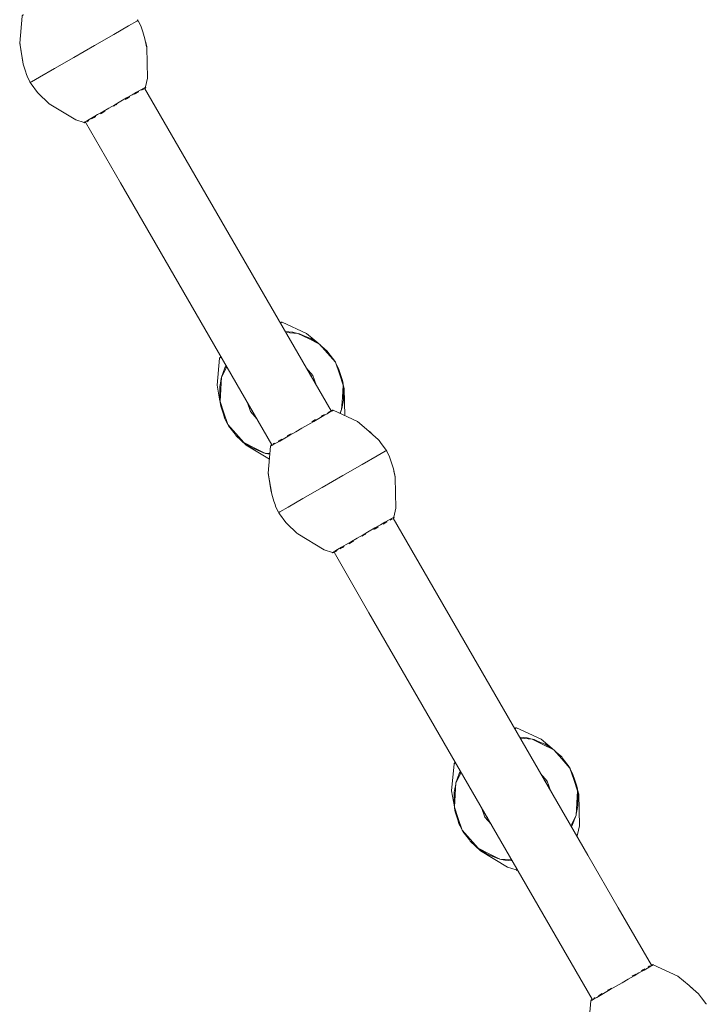
# Model space of a CAD drawing. Units: millimetres. Extents: x -1815 to 9726, y -1223 to 10422.
# Drawn here: x 3425 to 4033, y 4191 to 5063 of the extents above; entities that cross this region are included whole.
import ezdxf

# ---------------------------------------------------------------- set-up
doc = ezdxf.new("R2010")
doc.units = ezdxf.units.MM
doc.header["$MEASUREMENT"] = 0
doc.layers.add('Level 25', color=7, linetype='Continuous', lineweight=0)
doc.layers.add('Level 26', color=7, linetype='Continuous', lineweight=0)

msp = doc.modelspace()

# ---------------------------------------------------------------- linework, layer by layer
at = {"layer": 'Level 25', "color": 253, "linetype": 'Continuous', "lineweight": 13}
for p, q in [((3535.716766, 5002.273324), (3671.286758, 4767.45921)), ((3483.431052, 4972.086153), (3514.404344, 4918.438837)), ((3514.404676, 4918.438263), (3648.420938, 4686.315287)), ((3671.28691, 4767.458946), (3700.706653, 4716.502458)), ((3755.596145, 4621.431069), (3927.996435, 4322.825007)), ((3703.310431, 4591.243897), (3734.283723, 4537.596582)), ((3734.284054, 4537.596008), (3931.920938, 4195.278883)), ((3927.99658, 4322.824756), (3954.786758, 4276.422806)), ((3954.78691, 4276.422542), (3984.206653, 4225.466054))]:
    msp.add_line(p, q, dxfattribs=at)
at = {"layer": 'Level 26', "color": 7, "linetype": 'Continuous', "lineweight": 13}
for p, q in [((3529.449942, 5062.743505), (3529.449332, 5062.744534)), ((3529.449958, 5062.743477), (3529.546276, 5062.57665)), ((3529.758273, 5062.214717), (3529.449958, 5062.743477)), ((3530.062036, 5061.683328), (3529.758273, 5062.214717)), ((3529.966088, 5061.849514), (3530.062036, 5061.683328)), ((3434.195767, 5007.748444), (3434.194315, 5007.751026)), ((3434.291715, 5007.582258), (3434.195767, 5007.748444)), ((3434.499529, 5007.217055), (3434.195767, 5007.748444)), ((3434.499529, 5007.217055), (3435.513307, 5007.80236)), ((3434.807845, 5006.688295), (3434.499529, 5007.217055)), ((3434.807845, 5006.688295), (3434.702545, 5006.870679)), ((3530.464382, 4999.116459), (3529.122, 4998.341434)), ((3534.105672, 5001.218759), (3534.090435, 5001.209962)), ((3534.796421, 5001.617563), (3534.607186, 5001.508308)), ((3536.105967, 5002.37363), (3535.770704, 5002.180065)), ((3511.199081, 4987.993632), (3510.535062, 4987.610261)), ((3524.586914, 4996.397731), (3519.712464, 4993.583466)), ((3522.733692, 4994.653143), (3520.668994, 4993.461089)), ((3497.115443, 4979.860662), (3499.52179, 4981.249967)), ((3500.496067, 4981.812466), (3499.52179, 4981.249967)), ((3500.698774, 4981.931277), (3500.263005, 4981.679686)), ((3483.484847, 4971.992812), (3483.149584, 4971.799248)), ((3485.162319, 4972.961301), (3484.45913, 4972.555315)), ((3486.252214, 4973.590552), (3485.342772, 4973.065485)), ((3490.953696, 4976.303176), (3489.142872, 4975.257696)), ((3490.953696, 4976.303176), (3492.22626, 4977.037891)), ((3492.390276, 4977.134364), (3491.416649, 4976.57224)), ((3671.166029, 4785.073515), (3660.722011, 4785.758052)), ((3680.627785, 4780.40658), (3680.6384, 4780.402259)), ((3690.412314, 4775.582298), (3680.6384, 4780.402259)), ((3697.445058, 4767.561747), (3697.449925, 4767.55744)), ((3704.561431, 4759.448322), (3697.449925, 4767.55744)), ((3608.436155, 4755.570799), (3603.806973, 4746.183746)), ((3704.252442, 4759.976694), (3704.449302, 4759.635723)), ((3704.556422, 4759.455369), (3704.252442, 4759.976694)), ((3704.86452, 4758.916544), (3704.560798, 4759.447862)), ((3704.564942, 4759.435429), (3704.86452, 4758.916544)), ((3603.116214, 4735.644804), (3602.403466, 4724.770366)), ((3710.746557, 4728.253401), (3711.459305, 4739.127839)), ((3710.750143, 4743.279135), (3710.92536, 4742.09488)), ((3711.291654, 4739.619172), (3710.92536, 4742.09488)), ((3711.725205, 4736.688895), (3711.722071, 4736.710075)), ((3708.335888, 4714.226826), (3710.055798, 4717.714459)), ((3708.745579, 4714.037544), (3710.055798, 4717.714459)), ((3608.998251, 4704.981661), (3608.996799, 4704.984243)), ((3609.297829, 4704.462776), (3608.998251, 4704.981661)), ((3609.301973, 4704.450343), (3608.998251, 4704.981661)), ((3609.30134, 4704.449883), (3616.412846, 4696.340765)), ((3609.610329, 4703.921511), (3609.306129, 4704.443214)), ((3609.610329, 4703.921511), (3609.413469, 4704.262482)), ((3616.417713, 4696.336458), (3616.412846, 4696.340765)), ((3734.635298, 4698.057975), (3735.489208, 4697.506826)), ((3735.489208, 4697.506826), (3736.287443, 4696.596613)), ((3623.450457, 4688.315907), (3633.224371, 4683.495947)), ((3633.234986, 4683.491626), (3633.224371, 4683.495947)), ((3642.696742, 4678.82469), (3646.577076, 4678.57036)), ((3749.32932, 4681.90125), (3749.328711, 4681.902279)), ((3749.329337, 4681.901222), (3749.425654, 4681.734395)), ((3749.637652, 4681.372462), (3749.329337, 4681.901222)), ((3749.941414, 4680.841073), (3749.637652, 4681.372462)), ((3749.845466, 4681.007259), (3749.941414, 4680.841073)), ((3654.075146, 4626.906189), (3654.073693, 4626.908771)), ((3654.171093, 4626.740003), (3654.075146, 4626.906189)), ((3654.378908, 4626.3748), (3654.075146, 4626.906189)), ((3654.378908, 4626.3748), (3655.392686, 4626.960105)), ((3654.687223, 4625.84604), (3654.378908, 4626.3748)), ((3654.687223, 4625.84604), (3654.581924, 4626.028424)), ((3744.466292, 4615.555476), (3739.591842, 4612.741211)), ((3742.61307, 4613.810888), (3740.548372, 4612.618834)), ((3749.993597, 4618.070259), (3748.182773, 4617.024779)), ((3750.343761, 4618.274204), (3749.001378, 4617.499179)), ((3754.675799, 4620.775308), (3754.486565, 4620.666053)), ((3755.985346, 4621.531375), (3755.650082, 4621.33781)), ((3731.078459, 4607.151377), (3730.414441, 4606.768006)), ((3710.833075, 4595.460921), (3712.105639, 4596.195636)), ((3712.269655, 4596.292109), (3711.296028, 4595.729985)), ((3716.994821, 4599.018407), (3719.401168, 4600.407712)), ((3720.375446, 4600.970211), (3719.401168, 4600.407712)), ((3720.578152, 4601.089022), (3720.142384, 4600.837431)), ((3703.364226, 4591.150557), (3703.028962, 4590.956993)), ((3705.041697, 4592.119046), (3704.338509, 4591.71306)), ((3706.131593, 4592.748297), (3705.222151, 4592.22323)), ((3710.833075, 4595.460921), (3709.022251, 4594.415441)), ((3878.613872, 4425.763311), (3868.169855, 4426.447848)), ((3888.075628, 4421.096375), (3888.086243, 4421.092054)), ((3897.860157, 4416.272093), (3888.086243, 4421.092054)), ((3904.892901, 4408.251542), (3904.897768, 4408.247236)), ((3912.009274, 4400.138118), (3904.897768, 4408.247236)), ((3815.883998, 4396.260594), (3811.254816, 4386.873542)), ((3911.700285, 4400.666489), (3911.897145, 4400.325519)), ((3912.004265, 4400.145164), (3911.700285, 4400.666489)), ((3912.312363, 4399.60634), (3912.008641, 4400.137658)), ((3912.012785, 4400.125224), (3912.312363, 4399.60634)), ((3918.1944, 4368.943197), (3918.907148, 4379.817635)), ((3918.197986, 4383.968931), (3918.373203, 4382.784675)), ((3918.739497, 4380.308968), (3918.373203, 4382.784675)), ((3810.564057, 4376.334599), (3809.851309, 4365.460161)), ((3919.173048, 4377.378691), (3919.169914, 4377.39987)), ((3912.874459, 4349.017202), (3917.503641, 4358.404255)), ((3816.446094, 4345.671456), (3816.444642, 4345.674038)), ((3816.745672, 4345.152572), (3816.446094, 4345.671456)), ((3816.749816, 4345.140139), (3816.446094, 4345.671456)), ((3816.749183, 4345.139679), (3823.860689, 4337.030561)), ((3817.058172, 4344.611307), (3816.753972, 4345.13301)), ((3817.058172, 4344.611307), (3816.861312, 4344.952278)), ((3823.865556, 4337.026254), (3823.860689, 4337.030561)), ((3918.759394, 4341.204001), (3917.728908, 4340.60905)), ((3918.356295, 4340.296642), (3918.021031, 4340.103077)), ((3830.8983, 4329.005703), (3840.672214, 4324.185742)), ((3840.682829, 4324.181421), (3840.672214, 4324.185742)), ((3850.144585, 4319.514486), (3860.588603, 4318.829949)), ((3861.095797, 4317.951463), (3861.080052, 4317.952834)), ((3864.412565, 4309.826845), (3865.443051, 4310.421797)), ((3865.735175, 4309.915824), (3865.399911, 4309.72226)), ((3978.494309, 4222.295417), (3976.683485, 4221.249937)), ((4018.135298, 4207.021572), (4018.989208, 4206.470422)), ((4018.989208, 4206.470422), (4019.787443, 4205.560209)), ((4032.82932, 4190.864846), (4032.828711, 4190.865875))]:
    msp.add_line(p, q, dxfattribs=at)
at = {"layer": 'Level 26', "color": 7, "linetype": 'Continuous', "lineweight": 13, "flags": 128}
for points in [[(3428.486329, 5067.25304), (3428.219032, 5067.098716), (3427.639241, 5066.592903), (3427.415017, 5066.230295), (3427.374586, 5066.140181), (3427.287023, 5065.884213), (3425.117491, 5042.05647), (3427.943496, 5025.679473)], [(3491.351905, 5040.04079), (3491.351905, 5040.04079), (3508.414577, 5049.891928), (3521.534727, 5057.46685), (3528.744496, 5061.629412), (3529.758273, 5062.214717)], [(3529.761636, 5062.207183), (3529.758947, 5062.215105), (3529.651001, 5062.397062)], [(3530.062036, 5061.683328), (3530.063488, 5061.680746), (3530.067623, 5061.673394), (3530.077122, 5061.656495), (3530.08865, 5061.635968), (3530.135108, 5061.553032), (3530.183877, 5061.465607), (3532.585342, 5056.601403), (3533.968578, 5052.258944), (3535.947659, 5046.045919), (3537.428624, 5038.945415), (3537.413393, 5039.014427)], [(3425.463707, 5041.157093), (3425.301738, 5042.162845), (3428.310144, 5023.385853), (3430.289225, 5017.172828), (3431.228993, 5014.222567), (3431.67246, 5012.830369), (3434.073926, 5007.966165), (3434.122695, 5007.87874), (3434.169153, 5007.795805), (3434.180681, 5007.775277), (3434.190179, 5007.758379), (3434.194315, 5007.751026)], [(3536.481116, 5043.48424), (3537.631159, 5039.062349), (3537.647509, 5038.270009)], [(3455.843225, 5019.539844), (3455.843225, 5019.539844), (3472.905898, 5029.390982), (3491.351905, 5040.04079)], [(3537.647532, 5038.268873), (3538.210997, 5010.962329), (3536.509067, 5003.280989), (3536.633008, 5002.85772), (3536.105967, 5002.37363), (3536.072444, 5002.353219), (3536.038771, 5002.333056), (3535.771474, 5002.178732)], [(3427.647328, 5027.400618), (3427.600982, 5027.537149), (3427.561883, 5027.895782)], [(3435.513307, 5007.80236), (3442.723076, 5011.964922), (3455.843225, 5019.539844)], [(3434.606802, 5007.03471), (3434.498856, 5007.216667), (3434.496167, 5007.22459)], [(3435.162065, 5006.100289), (3435.163525, 5006.096283), (3434.920541, 5006.498887), (3434.84578, 5006.624345), (3434.825011, 5006.659333), (3434.821027, 5006.66605), (3434.813189, 5006.679273), (3434.809434, 5006.685612), (3434.807861, 5006.688267), (3434.807845, 5006.688295)], [(3451.291586, 4988.412454), (3450.613625, 4988.822752), (3441.686644, 4997.443214), (3440.905639, 4998.479236), (3435.163525, 5006.096283), (3435.108262, 5006.189435)], [(3536.382574, 5003.207958), (3536.382574, 5003.207958), (3534.386724, 5002.055654), (3532.199381, 5000.792791), (3528.509307, 4998.662325), (3524.586914, 4996.397731)], [(3528.394076, 4997.921168), (3528.350685, 4997.896115), (3526.865275, 4997.038514)], [(3530.114219, 4998.912514), (3528.303395, 4997.867034), (3527.030831, 4997.132319)], [(3534.090435, 5001.209962), (3534.090435, 5001.209962), (3533.003337, 5000.582325)], [(3534.637566, 5001.52407), (3534.028412, 5001.172375), (3533.090419, 5000.630824)], [(3536.509067, 5003.280989), (3536.449681, 5003.246703), (3536.382968, 5003.208186)], [(3483.485617, 4971.991479), (3483.21832, 4971.837154), (3483.184022, 4971.818075), (3483.149584, 4971.799248), (3482.466829, 4971.584862), (3482.162238, 4971.903833), (3474.659038, 4974.270588), (3451.292523, 4988.411887)], [(3494.084391, 4978.787091), (3494.084391, 4978.787091), (3498.958841, 4981.601356), (3503.984356, 4984.502839), (3509.335652, 4987.592411), (3514.686949, 4990.681983), (3519.712464, 4993.583466)], [(3519.825481, 4992.974087), (3519.760541, 4992.936594), (3518.556777, 4992.2416)], [(3522.141649, 4994.309549), (3519.735301, 4992.920243), (3518.761024, 4992.357744)], [(3499.571613, 4981.28051), (3499.49501, 4981.236284), (3496.521859, 4979.519735)], [(3509.704378, 4987.130665), (3509.627776, 4987.086439), (3508.05647, 4986.179245)], [(3482.162238, 4971.903833), (3482.221624, 4971.938119), (3482.288337, 4971.976636)], [(3482.288731, 4971.976864), (3482.288731, 4971.976864), (3484.284581, 4973.129168), (3486.471924, 4974.392031)], [(3486.166673, 4973.539386), (3485.228679, 4972.997836), (3484.619525, 4972.64614)], [(3486.471924, 4974.392031), (3486.471924, 4974.392031), (3490.161998, 4976.522497), (3494.084391, 4978.787091)], [(3490.969807, 4976.314256), (3490.904867, 4976.276762), (3488.791169, 4975.056418)], [(3689.567062, 4776.126883), (3688.987471, 4776.639545), (3679.079958, 4784.992724), (3657.359762, 4795.027726), (3657.094305, 4795.079878), (3656.996049, 4795.089921), (3656.569909, 4795.077041), (3655.841966, 4794.827834), (3655.574669, 4794.67351)], [(3657.359762, 4795.027726), (3656.379647, 4794.461856), (3655.867563, 4794.166204)], [(3660.214817, 4786.636538), (3660.230562, 4786.635167), (3666.712142, 4786.070864), (3666.719513, 4786.069088), (3666.761322, 4786.059011)], [(3680.6384, 4780.402259), (3671.166029, 4785.073515), (3666.712142, 4786.070864), (3666.71673, 4786.068997)], [(3671.464127, 4784.925595), (3672.879979, 4784.584363), (3676.108025, 4783.246051), (3681.042986, 4781.200071), (3682.903838, 4780.428583), (3688.987471, 4776.639545)], [(3697.449925, 4767.55744), (3690.412314, 4775.582298), (3682.903838, 4780.428583), (3682.907913, 4780.424977)], [(3704.561203, 4759.448706), (3703.896762, 4760.568706), (3700.014724, 4765.718319), (3698.154648, 4768.185753), (3697.373643, 4769.221775), (3692.634734, 4773.413453), (3691.201409, 4774.681264)], [(3603.288813, 4764.486257), (3603.021516, 4764.331933), (3602.441725, 4763.82612), (3602.217501, 4763.463511), (3602.17707, 4763.373398), (3602.089507, 4763.117429), (3599.919975, 4739.289687), (3602.368034, 4725.102928)], [(3603.581706, 4763.978951), (3603.069622, 4763.683299), (3602.089507, 4763.117429)], [(3606.746391, 4754.430299), (3606.776314, 4754.516714), (3603.806973, 4746.183746)], [(3607.8914, 4756.514343), (3607.85765, 4756.453882), (3606.776314, 4754.516714)], [(3687.40733, 4739.537725), (3684.567152, 4747.90462), (3678.741297, 4754.547733)], [(3704.139385, 4760.166871), (3704.075952, 4760.273456), (3703.896762, 4760.568706), (3703.898281, 4760.564539)], [(3703.896762, 4760.568706), (3704.139745, 4760.166101), (3704.214507, 4760.040643)], [(3704.252425, 4759.976722), (3704.250853, 4759.979377), (3704.247098, 4759.985715), (3704.239259, 4759.998939), (3704.235276, 4760.005656), (3704.217561, 4760.035499)], [(3711.723896, 4736.693337), (3711.725205, 4736.688895), (3711.459305, 4739.127839), (3708.02838, 4749.235019), (3704.561431, 4759.448322), (3704.56131, 4759.448526)], [(3711.291257, 4740.684755), (3710.750143, 4743.279135), (3708.771062, 4749.492161), (3707.387826, 4753.834619), (3704.986361, 4758.698824), (3704.937592, 4758.786248), (3704.891134, 4758.869184), (3704.879606, 4758.889712), (3704.870107, 4758.90661), (3704.865972, 4758.913963), (3704.86452, 4758.916544)], [(3603.788394, 4745.88775), (3603.560329, 4745.229111), (3602.79405, 4740.932375), (3602.259923, 4737.937381), (3602.234534, 4735.711333), (3602.137566, 4727.20931), (3602.1407, 4727.18813)], [(3603.806973, 4746.183746), (3603.116214, 4735.644804), (3603.117675, 4735.654552)], [(3683.862244, 4745.677993), (3683.345776, 4747.199458), (3682.286383, 4748.407466)], [(3711.725205, 4736.688895), (3711.716127, 4735.892937), (3711.628237, 4728.186873), (3711.602848, 4725.960825), (3710.302442, 4718.669095), (3710.074377, 4718.010455)], [(3712.932852, 4712.102971), (3712.433643, 4736.295565), (3710.92536, 4742.09488), (3710.930107, 4742.073368)], [(3602.138875, 4727.204868), (3602.137566, 4727.20931), (3602.403466, 4724.770366)], [(3710.055798, 4717.714459), (3710.746557, 4728.253401), (3710.745096, 4728.243653)], [(3602.403466, 4724.770366), (3605.834391, 4714.663187), (3605.846969, 4714.628683)], [(3602.447225, 4724.644006), (3602.937411, 4721.803325), (3602.925779, 4721.875557)], [(3602.571117, 4724.279033), (3602.937411, 4721.803325), (3603.112628, 4720.61907)], [(3602.723574, 4723.047357), (3603.112628, 4720.61907), (3605.091709, 4714.406044), (3606.031477, 4711.455784), (3606.474944, 4710.063586), (3608.87641, 4705.199381), (3608.925179, 4705.111957), (3608.971637, 4705.029021), (3608.983165, 4705.008493), (3608.992663, 4704.991595), (3608.996799, 4704.984243)], [(3626.455441, 4724.36048), (3629.295619, 4715.993586), (3635.121473, 4709.350472)], [(3630.000526, 4718.220212), (3630.516994, 4716.698747), (3631.576388, 4715.49074)], [(3609.301461, 4704.449679), (3609.30134, 4704.449883), (3605.834391, 4714.663187), (3605.828697, 4714.682512)], [(3702.436656, 4716.952254), (3701.329102, 4716.312807), (3700.333058, 4715.737741), (3697.224373, 4713.942941), (3694.342515, 4712.2791), (3689.757933, 4709.63219), (3685.377034, 4707.102877), (3680.049238, 4704.026872), (3674.801529, 4700.997106)], [(3694.994309, 4713.331821), (3693.183485, 4712.286341), (3691.910921, 4711.551626)], [(3699.517656, 4715.943377), (3698.908502, 4715.591681), (3697.970509, 4715.050131)], [(3702.443481, 4716.949101), (3702.436656, 4716.952254), (3702.1712, 4717.004407), (3702.072943, 4717.014449), (3701.646803, 4717.00157), (3700.918861, 4716.752363), (3700.651564, 4716.598039)], [(3749.015303, 4682.423033), (3748.973656, 4682.493235), (3745.091619, 4687.642848), (3743.231543, 4690.110281), (3742.450537, 4691.146303), (3737.711629, 4695.337982), (3734.064365, 4698.564074), (3724.156852, 4706.917253), (3702.446846, 4716.947547)], [(3609.96449, 4703.333667), (3609.966009, 4703.329499), (3609.301568, 4704.449499)], [(3609.610329, 4703.921511), (3609.610345, 4703.921483), (3609.611918, 4703.918828), (3609.615673, 4703.91249), (3609.623511, 4703.899266), (3609.627494, 4703.892549), (3609.64521, 4703.862706)], [(3609.647963, 4703.858069), (3609.648264, 4703.857562), (3609.723025, 4703.732104), (3609.966009, 4703.329499), (3615.708123, 4695.712452), (3616.489128, 4694.676431), (3625.416109, 4686.055969), (3646.117906, 4673.527344)], [(3674.801529, 4700.997106), (3674.801529, 4700.997106), (3669.55382, 4697.96734), (3664.226023, 4694.891335)], [(3687.021739, 4708.728855), (3684.615391, 4707.33955), (3683.641114, 4706.777051)], [(3616.412846, 4696.340765), (3623.450457, 4688.315907), (3630.958933, 4683.469622), (3630.954858, 4683.473228)], [(3616.489128, 4694.676431), (3621.228036, 4690.484752), (3622.661362, 4689.216941)], [(3664.226023, 4694.891335), (3664.226023, 4694.891335), (3659.845125, 4692.362022), (3655.260543, 4689.715112), (3652.378685, 4688.051271), (3649.27, 4686.256471), (3648.273956, 4685.681405), (3647.166401, 4685.041958)], [(3657.10635, 4691.457198), (3655.833786, 4690.722483), (3654.022962, 4689.677003)], [(3665.376157, 4696.231773), (3664.40188, 4695.669274), (3661.995533, 4694.279969)], [(3624.295709, 4687.771322), (3624.8753, 4687.25866), (3626.128001, 4686.478447), (3630.958933, 4683.469622), (3632.819784, 4682.698134), (3640.982792, 4679.313842), (3642.398644, 4678.97261)], [(3633.224371, 4683.495947), (3642.696742, 4678.82469), (3646.522236, 4677.968056)], [(3648.365708, 4686.410785), (3648.09841, 4686.256461), (3647.518619, 4685.750648), (3647.294396, 4685.38804), (3647.253965, 4685.297926), (3647.166401, 4685.041958), (3644.99687, 4661.214215), (3647.822874, 4644.837218)], [(3651.046763, 4687.958693), (3650.108769, 4687.417142), (3649.499615, 4687.065447)], [(3711.231284, 4659.198535), (3711.231284, 4659.198535), (3728.293956, 4669.049673), (3741.414106, 4676.624595), (3748.623874, 4680.787157), (3749.637652, 4681.372462)], [(3749.167973, 4682.172567), (3749.152847, 4682.197984), (3748.973656, 4682.493235), (3748.975098, 4682.489278)], [(3749.641015, 4681.364928), (3749.638325, 4681.37285), (3749.530379, 4681.554807)], [(3749.941414, 4680.841073), (3749.942867, 4680.838491), (3749.947002, 4680.831139), (3749.9565, 4680.81424), (3749.968029, 4680.793712), (3750.014487, 4680.710777), (3750.063255, 4680.623352), (3752.464721, 4675.759148), (3753.847956, 4671.416689), (3755.827037, 4665.203664), (3757.308003, 4658.10316), (3757.292771, 4658.172172)], [(3645.343086, 4660.314838), (3645.181116, 4661.32059), (3648.189523, 4642.543598), (3650.168604, 4636.330573), (3651.108372, 4633.380312), (3651.551839, 4631.988114), (3653.953304, 4627.12391), (3654.002073, 4627.036485), (3654.048531, 4626.95355), (3654.060059, 4626.933022), (3654.069558, 4626.916124), (3654.073693, 4626.908771)], [(3655.392686, 4626.960105), (3662.602454, 4631.122667), (3675.722604, 4638.697589), (3692.785276, 4648.548727), (3711.231284, 4659.198535)], [(3757.526911, 4657.426618), (3758.090375, 4630.120074), (3756.388446, 4622.438734), (3756.512386, 4622.015465), (3755.985346, 4621.531375), (3755.951822, 4621.510964), (3755.918149, 4621.490801), (3755.650852, 4621.336477)], [(3756.360494, 4662.641985), (3757.510538, 4658.220094), (3757.526887, 4657.427754)], [(3647.526706, 4646.558363), (3647.48036, 4646.694894), (3647.441261, 4647.053527)], [(3654.486181, 4626.192455), (3654.378235, 4626.374412), (3654.375545, 4626.382335)], [(3655.041443, 4625.258034), (3655.042904, 4625.254028), (3654.79992, 4625.656632), (3654.725158, 4625.78209), (3654.704389, 4625.817078), (3654.700406, 4625.823794), (3654.692568, 4625.837018), (3654.688813, 4625.843357), (3654.68724, 4625.846012), (3654.687223, 4625.84604)], [(3671.170964, 4607.570199), (3670.493004, 4607.980497), (3661.566022, 4616.600959), (3660.785017, 4617.636981), (3655.042904, 4625.254028), (3654.987641, 4625.34718)], [(3756.261975, 4622.365716), (3756.261952, 4622.365703), (3754.266103, 4621.213399), (3752.078759, 4619.950536), (3748.388685, 4617.82007), (3744.466292, 4615.555476)], [(3756.388446, 4622.438734), (3756.329059, 4622.404448), (3756.262346, 4622.365931)], [(3742.021027, 4613.467293), (3739.61468, 4612.077988), (3738.640403, 4611.515489)], [(3748.273455, 4617.078913), (3748.230063, 4617.05386), (3746.744654, 4616.196259)], [(3748.182773, 4617.024779), (3748.182773, 4617.024779), (3746.91021, 4616.290064)], [(3753.985051, 4620.376504), (3753.969814, 4620.367707), (3752.882715, 4619.74007)], [(3754.516945, 4620.681815), (3753.907791, 4620.33012), (3752.969797, 4619.788569)], [(3703.364996, 4591.149224), (3703.097699, 4590.994899), (3703.0634, 4590.97582), (3703.028962, 4590.956993), (3702.346208, 4590.742607), (3702.041616, 4591.061578), (3694.538416, 4593.428333), (3671.171901, 4607.569632)], [(3702.168109, 4591.134609), (3702.168109, 4591.134609), (3704.163959, 4592.286913), (3706.351303, 4593.549776), (3710.041377, 4595.680242), (3713.963769, 4597.944836), (3718.838219, 4600.759101), (3723.863735, 4603.660584), (3729.215031, 4606.750156), (3734.566327, 4609.839728), (3739.591842, 4612.741211)], [(3729.583756, 4606.28841), (3729.507154, 4606.244184), (3727.935849, 4605.33699)], [(3739.70486, 4612.131832), (3739.639919, 4612.094339), (3738.436156, 4611.399345)], [(3719.450991, 4600.438255), (3719.374389, 4600.394029), (3716.401238, 4598.67748)], [(3702.041616, 4591.061578), (3702.101002, 4591.095864), (3702.167715, 4591.134381)], [(3706.046051, 4592.697131), (3705.108058, 4592.155581), (3704.498904, 4591.803885)], [(3710.849185, 4595.472001), (3710.784245, 4595.434507), (3708.670548, 4594.214163)], [(3897.014905, 4416.816679), (3896.435314, 4417.329341), (3886.527801, 4425.68252), (3864.807605, 4435.717521), (3864.542149, 4435.769674), (3864.443892, 4435.779716), (3864.017752, 4435.766837), (3863.28981, 4435.51763), (3863.022513, 4435.363306)], [(3864.807605, 4435.717521), (3863.82749, 4435.151652), (3863.315406, 4434.856)], [(3867.662661, 4427.326333), (3867.678406, 4427.324963), (3874.159985, 4426.76066), (3874.167356, 4426.758883), (3874.209165, 4426.748807)], [(3888.086243, 4421.092054), (3878.613872, 4425.763311), (3874.159985, 4426.76066), (3874.164573, 4426.758792)], [(3878.91197, 4425.615391), (3880.327822, 4425.274158), (3883.555869, 4423.935846), (3888.49083, 4421.889867), (3890.351681, 4421.118378), (3896.435314, 4417.329341)], [(3904.897768, 4408.247236), (3897.860157, 4416.272093), (3890.351681, 4421.118378), (3890.355756, 4421.114772)], [(3912.009046, 4400.138502), (3911.344605, 4401.258502), (3907.462567, 4406.408115), (3905.602491, 4408.875549), (3904.821486, 4409.91157), (3900.082578, 4414.103249), (3898.649252, 4415.371059)], [(3810.736656, 4405.176052), (3810.469359, 4405.021728), (3809.889568, 4404.515915), (3809.665344, 4404.153307), (3809.624913, 4404.063193), (3809.53735, 4403.807225), (3807.367818, 4379.979483), (3809.815877, 4365.792724)], [(3811.02955, 4404.668747), (3810.517465, 4404.373094), (3809.53735, 4403.807225)], [(3814.194235, 4395.120095), (3814.224157, 4395.20651), (3811.254816, 4386.873542)], [(3815.339243, 4397.204139), (3815.305493, 4397.143677), (3814.224157, 4395.20651)], [(3894.855173, 4380.227521), (3892.014995, 4388.594415), (3886.189141, 4395.237529)], [(3911.587228, 4400.856666), (3911.523796, 4400.963251), (3911.344605, 4401.258502), (3911.346124, 4401.254334)], [(3911.344605, 4401.258502), (3911.587589, 4400.855897), (3911.66235, 4400.730439)], [(3911.700269, 4400.666517), (3911.698696, 4400.669173), (3911.694941, 4400.675511), (3911.687103, 4400.688735), (3911.68312, 4400.695451), (3911.665404, 4400.725295)], [(3919.171739, 4377.383133), (3919.173048, 4377.378691), (3918.907148, 4379.817635), (3915.476223, 4389.924814), (3912.009274, 4400.138118), (3912.009153, 4400.138321)], [(3918.739101, 4381.374551), (3918.197986, 4383.968931), (3916.218905, 4390.181956), (3914.83567, 4394.524415), (3912.434204, 4399.38862), (3912.385435, 4399.476044), (3912.338977, 4399.55898), (3912.327449, 4399.579507), (3912.317951, 4399.596406), (3912.313815, 4399.603758), (3912.312363, 4399.60634)], [(3811.236237, 4386.577546), (3811.008172, 4385.918906), (3810.241893, 4381.62217), (3809.707766, 4378.627176), (3809.682377, 4376.401128), (3809.585409, 4367.899105), (3809.588543, 4367.877926)], [(3811.254816, 4386.873542), (3810.564057, 4376.334599), (3810.565518, 4376.344348)], [(3891.310088, 4386.367788), (3890.79362, 4387.889254), (3889.734226, 4389.097261)], [(3918.021801, 4340.101744), (3918.289098, 4340.256068), (3918.322771, 4340.276231), (3918.356295, 4340.296642), (3918.883335, 4340.780732), (3918.759394, 4341.204001), (3920.461324, 4348.885341), (3919.881486, 4376.985361), (3918.373203, 4382.784675), (3918.377951, 4382.763164)], [(3917.503641, 4358.404255), (3918.1944, 4368.943197), (3918.192939, 4368.933449)], [(3919.173048, 4377.378691), (3919.16397, 4376.582732), (3919.07608, 4368.876668), (3919.050691, 4366.65062), (3917.750285, 4359.35889), (3917.52222, 4358.70025)], [(3809.586718, 4367.894663), (3809.585409, 4367.899105), (3809.851309, 4365.460161)], [(3809.851309, 4365.460161), (3813.282234, 4355.352982), (3813.294812, 4355.318478)], [(3809.895068, 4365.333801), (3810.385254, 4362.493121), (3810.373622, 4362.565353)], [(3810.01896, 4364.968828), (3810.385254, 4362.493121), (3810.560471, 4361.308865)], [(3810.171417, 4363.737152), (3810.560471, 4361.308865), (3812.539552, 4355.09584), (3813.479321, 4352.145579), (3813.922788, 4350.753381), (3816.324253, 4345.889177), (3816.373022, 4345.801752), (3816.41948, 4345.718817), (3816.431008, 4345.698289), (3816.440507, 4345.681391), (3816.444642, 4345.674038)], [(3833.903284, 4365.050275), (3836.743462, 4356.683381), (3842.569317, 4350.040268)], [(3816.749304, 4345.139475), (3816.749183, 4345.139679), (3813.282234, 4355.352982), (3813.27654, 4355.372307)], [(3837.44837, 4358.910008), (3837.964838, 4357.388542), (3839.024231, 4356.180535)], [(3914.564223, 4350.157702), (3914.5343, 4350.071286), (3917.503641, 4358.404255)], [(3817.412333, 4344.023462), (3817.413852, 4344.019295), (3816.749411, 4345.139294)], [(3817.058172, 4344.611307), (3817.058189, 4344.611279), (3817.059761, 4344.608624), (3817.063517, 4344.602285), (3817.071355, 4344.589062), (3817.075338, 4344.582345), (3817.093053, 4344.552501)], [(3817.095806, 4344.547864), (3817.096107, 4344.547357), (3817.170869, 4344.421899), (3817.413852, 4344.019295), (3823.155966, 4336.402248), (3823.936971, 4335.366226), (3832.863953, 4326.745764), (3856.909365, 4312.1936), (3864.412565, 4309.826845), (3864.717157, 4309.507874), (3865.399911, 4309.72226), (3865.434349, 4309.741087), (3865.468648, 4309.760167), (3865.735945, 4309.914491)], [(3914.5343, 4350.071286), (3913.452964, 4348.134119), (3913.419214, 4348.073658)], [(3823.860689, 4337.030561), (3830.8983, 4329.005703), (3838.406776, 4324.159418), (3838.402701, 4324.163024)], [(3823.936971, 4335.366226), (3828.67588, 4331.174548), (3830.109205, 4329.906737)], [(3831.743552, 4328.461118), (3832.323143, 4327.948455), (3833.575844, 4327.168242), (3838.406776, 4324.159418), (3840.267628, 4323.38793), (3848.430635, 4320.003638), (3849.846487, 4319.662405)], [(3840.672214, 4324.185742), (3850.144585, 4319.514486), (3854.598472, 4318.517137), (3854.593885, 4318.519004)], [(3854.549292, 4318.528989), (3854.591101, 4318.518913), (3854.598472, 4318.517137), (3861.080052, 4317.952834)], [(3985.936656, 4225.91585), (3984.829102, 4225.276403), (3983.833058, 4224.701337), (3980.724373, 4222.906537), (3977.842515, 4221.242696), (3973.257933, 4218.595786), (3968.877034, 4216.066473), (3963.549238, 4212.990468), (3958.301529, 4209.960702), (3953.05382, 4206.930936), (3947.726023, 4203.854931), (3943.345125, 4201.325618), (3938.760543, 4198.678709), (3935.878685, 4197.014867), (3932.77, 4195.220067), (3931.773956, 4194.645001), (3930.666401, 4194.005554)], [(3976.683485, 4221.249937), (3976.683485, 4221.249937), (3975.410921, 4220.515222)], [(3983.017656, 4224.906973), (3982.408502, 4224.555278), (3981.470509, 4224.013727)], [(3985.943481, 4225.912697), (3985.936656, 4225.91585), (3985.6712, 4225.968003), (3985.572943, 4225.978045), (3985.146803, 4225.965166), (3984.418861, 4225.715959), (3984.151564, 4225.561635)], [(4032.515303, 4191.386629), (4032.473656, 4191.456831), (4028.591619, 4196.606444), (4026.731543, 4199.073877), (4025.950537, 4200.109899), (4021.211629, 4204.301578), (4017.564365, 4207.52767), (4007.656852, 4215.880849), (3985.946846, 4225.911143)], [(3970.521739, 4217.692451), (3968.115391, 4216.303146), (3967.141114, 4215.740647)], [(3948.876157, 4205.195369), (3947.90188, 4204.63287), (3945.495533, 4203.243565)], [(3931.865708, 4195.374381), (3931.59841, 4195.220057), (3931.018619, 4194.714244), (3930.794396, 4194.351636), (3930.753965, 4194.261522), (3930.666401, 4194.005554), (3928.49687, 4170.177812), (3931.322874, 4153.800814)], [(3934.546763, 4196.922289), (3933.608769, 4196.380739), (3932.999615, 4196.029043)], [(3940.60635, 4200.420794), (3939.333786, 4199.686079), (3937.522962, 4198.640599)], [(4032.667973, 4191.136163), (4032.652847, 4191.16158), (4032.473656, 4191.456831), (4032.475098, 4191.452874)]]:
    msp.add_lwpolyline(points, dxfattribs=at)

doc.saveas('drawing.dxf')
